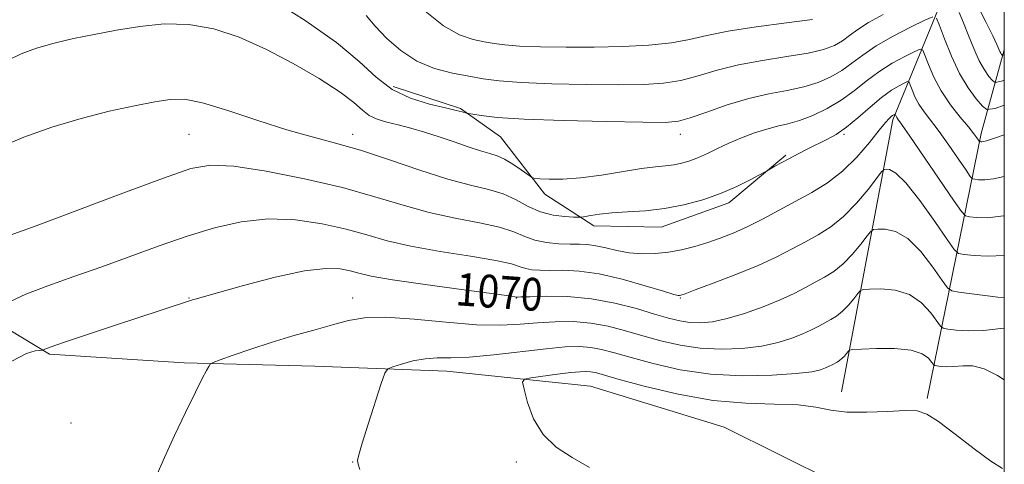
# Model space of a CAD drawing. Extents: x 2089800 to 2092700, y 324800 to 327700.
# Drawn here: x 2092259 to 2092500, y 326631 to 326739 of the extents above; entities that cross this region are included whole.
import ezdxf

# ---------------------------------------------------------------- set-up
doc = ezdxf.new("R2010")
doc.units = 0
doc.header["$MEASUREMENT"] = 0
for name, color, linetype, lineweight in [('32000', 7, 'Continuous', 0), ('DTM HARD BREAKLINE', 7, 'Continuous', 0), ('DTM SPOT ELEVATION', 2, 'Continuous', 13), ('INDEX CONTOUR', 41, 'Continuous', 13), ('INDEX CONTOUR LABEL', 244, 'Continuous', 0), ('INTERMEDIATE CONTOUR', 44, 'Continuous', 0)]:
    doc.layers.add(name, color=color, linetype=linetype, lineweight=lineweight)
doc.styles.add('Style-ITALICS', font='ITALICS.shx')

msp = doc.modelspace()

# ---------------------------------------------------------------- linework, layer by layer
at = {"layer": '32000', "flags": 128}
msp.add_lwpolyline([(2090000, 325000), (2092500, 325000), (2092500, 327500), (2090000, 327500), (2090000, 325000)], dxfattribs=at)
at = {"layer": 'DTM HARD BREAKLINE'}
for points in [[(2092497.33, 326783.59, 1095.42), (2092484.49, 326743.45, 1080.73), (2092472.78, 326714.86, 1073.65), (2092460.23, 326648.41, 1064.6)], [(2092481.18, 326646.8, 1064.24), (2092494.37, 326711.53, 1078.44), (2092500, 326731.967, 1084.422)], [(2092350.7, 326723.01, 1080.73), (2092367.14, 326717.57, 1080.18), (2092376.94, 326710.67, 1079.06), (2092387.78, 326696.71, 1077.6), (2092399.71, 326688.95, 1075.41), (2092416.18, 326688.64, 1075.29), (2092432.68, 326694.54, 1075.54), (2092446.64, 326706.23, 1076.22)], [(2092500, 326607.082, 1061.437), (2092484.86, 326610.63, 1061.72), (2092458.43, 326626.39, 1062.31), (2092431.55, 326639.8, 1062.5), (2092398.88, 326649.81, 1062.82), (2092363.82, 326653.42, 1065.28), (2092331.54, 326654.67, 1066.84), (2092299.67, 326655.48, 1068.29), (2092266.75, 326657.59, 1069.77), (2092240.74, 326673.34, 1073.5)]]:
    msp.add_polyline3d(points, dxfattribs=at)
at = {"layer": 'DTM SPOT ELEVATION'}
for p in [(2092300.82, 326711.29, 1075.01), (2092340.82, 326711.29, 1076.54), (2092420.82, 326711.29, 1079.39), (2092460.82, 326711.29, 1075.83), (2092300.82, 326671.29, 1070.08), (2092340.82, 326671.29, 1068.69), (2092380.82, 326671.29, 1069.92), (2092420.82, 326671.29, 1071.88), (2092272.04, 326640.78, 1069.9), (2092340.82, 326631.29, 1066.04), (2092380.82, 326631.29, 1064.45)]:
    msp.add_point(p, dxfattribs=at)
at = {"layer": 'INDEX CONTOUR'}
for points in [[(2092320.644, 326744.542, 1080), (2092329.201, 326739.065, 1080), (2092336.881, 326733.721, 1080), (2092342.427, 326729.073, 1080), (2092346.543, 326725.249, 1080), (2092350.429, 326722.275, 1080), (2092354.942, 326720.137, 1080), (2092359.582, 326718.688, 1080), (2092363.508, 326717.744, 1080), (2092366.089, 326717.142, 1080), (2092367.528, 326716.785, 1080), (2092368.626, 326716.491, 1080), (2092369.123, 326716.388, 1080), (2092370.153, 326716.197, 1080), (2092372.214, 326715.859, 1080), (2092376.103, 326715.433, 1080), (2092382.686, 326715.007, 1080), (2092392.253, 326714.654, 1080), (2092402.794, 326714.394, 1080), (2092411.715, 326714.231, 1080), (2092417.179, 326714.203, 1080), (2092420.377, 326714.49, 1080), (2092423.253, 326715.302, 1080), (2092427.312, 326716.742, 1080), (2092432.311, 326718.48, 1080), (2092437.563, 326720.073, 1080), (2092442.499, 326721.201, 1080), (2092446.984, 326722.041, 1080), (2092450.997, 326722.881, 1080), (2092454.529, 326723.965, 1080), (2092457.621, 326725.312, 1080), (2092460.332, 326726.892, 1080), (2092462.789, 326728.678, 1080), (2092465.406, 326730.671, 1080), (2092468.666, 326732.88, 1080), (2092472.811, 326735.248, 1080), (2092477.104, 326737.47, 1080), (2092480.564, 326739.176, 1080), (2092482.511, 326740.013, 1080)], [(2092483.456, 326739.685, 1080), (2092484.207, 326737.909, 1080), (2092485.413, 326734.594, 1080), (2092487.085, 326730.403, 1080), (2092489.071, 326726.19, 1080), (2092491.193, 326722.668, 1080), (2092493.164, 326720, 1080), (2092494.669, 326718.207, 1080), (2092495.736, 326717.349, 1080), (2092497.744, 326717.627, 1080), (2092500, 326718.425, 1080)], [(2092257.562, 326655.931, 1070), (2092261.163, 326657.736, 1070), (2092263.271, 326658.422, 1070), (2092264.378, 326658.541, 1070), (2092264.923, 326658.558, 1070), (2092265.157, 326658.585, 1070), (2092265.603, 326658.805, 1070), (2092266.926, 326659.305, 1070), (2092270.152, 326660.43, 1070), (2092275.775, 326662.33, 1070), (2092282.629, 326664.62, 1070), (2092294.035, 326668.392, 1070), (2092301.701, 326670.899, 1070), (2092302.301, 326671.071, 1070), (2092307.766, 326672.603, 1070), (2092314.17, 326674.382, 1070), (2092321.856, 326676.377, 1070), (2092329.01, 326677.93, 1070), (2092334.227, 326678.552, 1070), (2092337.742, 326678.438, 1070), (2092340.198, 326677.951, 1070), (2092342.347, 326677.376, 1070), (2092345.362, 326676.686, 1070), (2092350.523, 326675.776, 1070), (2092358.489, 326674.605, 1070), (2092367.432, 326673.385, 1070), (2092379.079, 326671.833, 1070), (2092380.909, 326671.567, 1070), (2092381.076, 326671.56, 1070), (2092381.92, 326671.579, 1070), (2092384.104, 326671.646, 1070), (2092388.065, 326671.735, 1070), (2092393.312, 326671.65, 1070), (2092399.129, 326671.151, 1070), (2092404.862, 326670.096, 1070), (2092410.117, 326668.733, 1070), (2092414.566, 326667.407, 1070), (2092418.006, 326666.399, 1070), (2092420.738, 326665.729, 1070), (2092423.191, 326665.355, 1070), (2092425.759, 326665.258, 1070), (2092428.706, 326665.528, 1070), (2092432.265, 326666.281, 1070), (2092436.534, 326667.57, 1070), (2092441.055, 326669.196, 1070), (2092445.239, 326670.897, 1070), (2092448.642, 326672.458, 1070), (2092451.401, 326673.866, 1070), (2092453.801, 326675.158, 1070), (2092456.084, 326676.403, 1070), (2092458.34, 326677.818, 1070), (2092460.615, 326679.654, 1070), (2092462.901, 326682.025, 1070), (2092464.965, 326684.493, 1070), (2092466.518, 326686.491, 1070), (2092467.414, 326687.597, 1070), (2092468.085, 326688.021, 1070), (2092469.105, 326688.127, 1070), (2092470.916, 326688.116, 1070), (2092473.424, 326687.549, 1070), (2092476.4, 326685.826, 1070), (2092479.578, 326682.641, 1070), (2092482.528, 326678.854, 1070), (2092484.782, 326675.624, 1070), (2092486.1, 326673.807, 1070), (2092487.168, 326673.06, 1070), (2092488.901, 326672.748, 1070), (2092498.406, 326671.518, 1070), (2092500, 326671.357, 1070)]]:
    msp.add_polyline3d(points, dxfattribs=at)
at = {"layer": 'INTERMEDIATE CONTOUR'}
for points in [[(2092358.488, 326741.392, 1084), (2092362.982, 326737.834, 1084), (2092366.904, 326735.61, 1084), (2092370.214, 326734.456, 1084), (2092372.977, 326733.878, 1084), (2092375.366, 326733.465, 1084), (2092378, 326733.13, 1084), (2092381.609, 326732.866, 1084), (2092386.71, 326732.671, 1084), (2092392.961, 326732.566, 1084), (2092399.809, 326732.578, 1084), (2092406.711, 326732.735, 1084), (2092413.175, 326733.077, 1084), (2092418.717, 326733.644, 1084), (2092423.136, 326734.456, 1084), (2092427.339, 326735.437, 1084), (2092432.511, 326736.491, 1084), (2092439.373, 326737.528, 1084), (2092446.776, 326738.498, 1084), (2092453.107, 326739.357, 1084)], [(2092493.601, 326742.406, 1084), (2092495.554, 326738.588, 1084), (2092497.157, 326735.328, 1084), (2092498.145, 326733.233, 1084), (2092498.927, 326731.499, 1084), (2092499.151, 326731.104, 1084), (2092499.346, 326730.828, 1084), (2092499.491, 326730.654, 1084), (2092499.731, 326730.623, 1084), (2092500, 326730.712, 1084)], [(2092344.075, 326740.338, 1082), (2092346.324, 326737.724, 1082), (2092349.153, 326734.744, 1082), (2092352.574, 326731.748, 1082), (2092356.505, 326729.189, 1082), (2092360.815, 326727.399, 1082), (2092365.171, 326726.243, 1082), (2092369.188, 326725.466, 1082), (2092372.731, 326724.855, 1082), (2092376.638, 326724.357, 1082), (2092381.99, 326723.965, 1082), (2092389.435, 326723.671, 1082), (2092397.872, 326723.481, 1082), (2092405.762, 326723.404, 1082), (2092411.945, 326723.469, 1082), (2092416.776, 326723.783, 1082), (2092420.985, 326724.473, 1082), (2092425.224, 326725.598, 1082), (2092429.824, 326726.959, 1082), (2092435.037, 326728.282, 1082), (2092440.936, 326729.365, 1082), (2092446.88, 326730.269, 1082), (2092452.052, 326731.119, 1082), (2092455.846, 326732.025, 1082), (2092458.503, 326733.026, 1082), (2092460.477, 326734.143, 1082), (2092462.222, 326735.407, 1082), (2092464.185, 326736.868, 1082), (2092466.813, 326738.584, 1082), (2092470.367, 326740.554, 1082)], [(2092488.974, 326741.037, 1082), (2092490.039, 326738.528, 1082), (2092491.239, 326735.462, 1082), (2092492.526, 326732.221, 1082), (2092493.845, 326729.279, 1082), (2092495.125, 326727.015, 1082), (2092496.249, 326725.43, 1082), (2092497.08, 326724.43, 1082), (2092497.733, 326723.986, 1082), (2092499.318, 326724.316, 1082), (2092500, 326724.561, 1082)], [(2092256.653, 326729.407, 1078), (2092259.841, 326730.985, 1078), (2092263.612, 326732.351, 1078), (2092267.883, 326733.56, 1078), (2092272.583, 326734.664, 1078), (2092277.668, 326735.703, 1078), (2092283.101, 326736.714, 1078), (2092288.834, 326737.667, 1078), (2092294.772, 326738.268, 1078), (2092300.81, 326738.155, 1078), (2092306.884, 326737.049, 1078), (2092313.089, 326734.992, 1078), (2092319.572, 326732.111, 1078), (2092326.309, 326728.595, 1078), (2092332.641, 326724.91, 1078), (2092337.748, 326721.587, 1078), (2092341.08, 326719.04, 1078), (2092343.183, 326717.211, 1078), (2092344.875, 326715.925, 1078), (2092346.835, 326715.007, 1078), (2092349.189, 326714.286, 1078), (2092351.921, 326713.59, 1078), (2092355.001, 326712.776, 1078), (2092358.366, 326711.813, 1078), (2092361.935, 326710.696, 1078), (2092365.591, 326709.456, 1078), (2092369.059, 326708.25, 1078), (2092372.021, 326707.269, 1078), (2092374.285, 326706.618, 1078), (2092376.126, 326706.059, 1078), (2092377.936, 326705.265, 1078), (2092379.978, 326704.033, 1078), (2092381.991, 326702.635, 1078), (2092383.573, 326701.463, 1078), (2092384.508, 326700.806, 1078), (2092385.276, 326700.541, 1078), (2092386.536, 326700.44, 1078), (2092388.821, 326700.343, 1078), (2092392.168, 326700.355, 1078), (2092396.485, 326700.649, 1078), (2092401.572, 326701.322, 1078), (2092411.367, 326702.922, 1078), (2092414.764, 326703.371, 1078), (2092417.239, 326703.624, 1078), (2092419.256, 326703.862, 1078), (2092421.209, 326704.243, 1078), (2092423.209, 326704.817, 1078), (2092425.299, 326705.609, 1078), (2092427.529, 326706.629, 1078), (2092429.975, 326707.822, 1078), (2092432.723, 326709.115, 1078), (2092435.797, 326710.426, 1078), (2092438.976, 326711.633, 1078), (2092441.976, 326712.597, 1078), (2092444.621, 326713.257, 1078), (2092447.158, 326713.839, 1078), (2092449.942, 326714.644, 1078), (2092453.211, 326715.905, 1078), (2092456.74, 326717.6, 1078), (2092460.187, 326719.642, 1078), (2092463.313, 326721.928, 1078), (2092466.276, 326724.304, 1078), (2092469.334, 326726.597, 1078), (2092472.614, 326728.646, 1078), (2092475.719, 326730.326, 1078), (2092478.113, 326731.517, 1078), (2092479.446, 326732.091, 1078), (2092480.093, 326731.866, 1078), (2092480.608, 326730.65, 1078), (2092481.458, 326728.352, 1078), (2092482.768, 326725.291, 1078), (2092484.575, 326721.889, 1078), (2092486.838, 326718.54, 1078), (2092489.197, 326715.527, 1078), (2092491.213, 326713.105, 1078), (2092492.554, 326711.456, 1078), (2092493.315, 326710.455, 1078), (2092493.889, 326709.638, 1078), (2092493.988, 326709.534, 1078), (2092494.086, 326709.508, 1078), (2092494.254, 326709.491, 1078), (2092494.523, 326709.49, 1078), (2092494.91, 326709.531, 1078), (2092495.654, 326709.717, 1078), (2092497.883, 326710.446, 1078), (2092500, 326711.175, 1078)], [(2092254.588, 326708.135, 1076), (2092260.481, 326710.626, 1076), (2092267.318, 326713.035, 1076), (2092274.468, 326715.18, 1076), (2092281.337, 326716.918, 1076), (2092287.481, 326718.253, 1076), (2092292.494, 326719.23, 1076), (2092296.245, 326719.837, 1076), (2092299.708, 326719.848, 1076), (2092304.13, 326718.978, 1076), (2092310.356, 326717.101, 1076), (2092317.617, 326714.698, 1076), (2092324.742, 326712.403, 1076), (2092330.897, 326710.661, 1076), (2092336.603, 326709.164, 1076), (2092342.711, 326707.416, 1076), (2092349.784, 326705.092, 1076), (2092357.198, 326702.562, 1076), (2092364.031, 326700.37, 1076), (2092369.577, 326698.892, 1076), (2092373.979, 326697.833, 1076), (2092377.595, 326696.735, 1076), (2092380.758, 326695.275, 1076), (2092383.712, 326693.692, 1076), (2092386.676, 326692.364, 1076), (2092389.758, 326691.573, 1076), (2092392.617, 326691.219, 1076), (2092394.801, 326691.103, 1076), (2092396.033, 326691.067, 1076), (2092396.746, 326691.103, 1076), (2092398.972, 326691.502, 1076), (2092401.149, 326691.817, 1076), (2092404.139, 326692.108, 1076), (2092407.94, 326692.339, 1076), (2092412.324, 326692.638, 1076), (2092417.006, 326693.175, 1076), (2092421.729, 326694.082, 1076), (2092426.335, 326695.333, 1076), (2092430.693, 326696.863, 1076), (2092434.647, 326698.569, 1076), (2092437.946, 326700.199, 1076), (2092442.292, 326702.544, 1076), (2092443.969, 326703.484, 1076), (2092445.482, 326704.318, 1076), (2092447.392, 326705.346, 1076), (2092449.615, 326706.507, 1076), (2092452, 326707.721, 1076), (2092456.645, 326710.013, 1076), (2092458.929, 326711.293, 1076), (2092461.425, 326713.024, 1076), (2092464.246, 326715.366, 1076), (2092467.197, 326717.959, 1076), (2092470.002, 326720.314, 1076), (2092472.419, 326722.045, 1076), (2092474.334, 326723.181, 1076), (2092475.661, 326723.859, 1076), (2092476.381, 326724.169, 1076), (2092476.731, 326724.047, 1076), (2092477.009, 326723.39, 1076), (2092477.468, 326722.149, 1076), (2092478.176, 326720.495, 1076), (2092479.152, 326718.657, 1076), (2092480.423, 326716.777, 1076), (2092484.052, 326711.984, 1076), (2092486.43, 326708.664, 1076), (2092488.787, 326705.267, 1076), (2092490.648, 326702.544, 1076), (2092491.698, 326701.037, 1076), (2092492.254, 326700.46, 1076), (2092492.793, 326700.318, 1076), (2092493.727, 326700.223, 1076), (2092495.22, 326700.216, 1076), (2092497.365, 326700.447, 1076), (2092500, 326700.992, 1076)], [(2092257.188, 326686.633, 1074), (2092263.482, 326688.98, 1074), (2092284.633, 326696.928, 1074), (2092294.596, 326700.632, 1074), (2092301.275, 326702.915, 1074), (2092306.195, 326703.793, 1074), (2092311.748, 326703.505, 1074), (2092319.666, 326702.3, 1074), (2092329.039, 326700.462, 1074), (2092338.301, 326698.29, 1074), (2092346.247, 326696.059, 1074), (2092353.12, 326693.963, 1074), (2092359.528, 326692.172, 1074), (2092365.881, 326690.796, 1074), (2092371.797, 326689.684, 1074), (2092376.697, 326688.621, 1074), (2092380.22, 326687.46, 1074), (2092382.861, 326686.326, 1074), (2092385.336, 326685.41, 1074), (2092388.173, 326684.853, 1074), (2092391.166, 326684.59, 1074), (2092393.929, 326684.503, 1074), (2092396.192, 326684.474, 1074), (2092398.182, 326684.38, 1074), (2092400.245, 326684.096, 1074), (2092402.653, 326683.555, 1074), (2092405.386, 326682.91, 1074), (2092408.353, 326682.371, 1074), (2092411.469, 326682.112, 1074), (2092414.678, 326682.157, 1074), (2092417.929, 326682.493, 1074), (2092421.179, 326683.097, 1074), (2092424.394, 326683.909, 1074), (2092427.542, 326684.859, 1074), (2092430.626, 326685.907, 1074), (2092433.785, 326687.143, 1074), (2092437.193, 326688.688, 1074), (2092440.965, 326690.608, 1074), (2092444.975, 326692.765, 1074), (2092452.998, 326697.119, 1074), (2092456.821, 326699.447, 1074), (2092460.499, 326702.274, 1074), (2092463.983, 326705.75, 1074), (2092467.051, 326709.34, 1074), (2092469.437, 326712.338, 1074), (2092470.967, 326714.218, 1074), (2092471.839, 326715.192, 1074), (2092472.343, 326715.65, 1074), (2092472.719, 326715.923, 1074), (2092473.011, 326716.099, 1074), (2092473.316, 326716.246, 1074), (2092473.368, 326716.228, 1074), (2092473.584, 326715.699, 1074), (2092473.729, 326715.426, 1074), (2092474.008, 326715.014, 1074), (2092474.879, 326713.771, 1074), (2092476.89, 326710.862, 1074), (2092487.597, 326695.178, 1074), (2092489.508, 326692.436, 1074), (2092490.519, 326691.386, 1074), (2092491.501, 326691.127, 1074), (2092493.202, 326690.954, 1074), (2092495.916, 326690.943, 1074), (2092499.819, 326691.362, 1074), (2092500, 326691.398, 1074)], [(2092256.98, 326670.396, 1072), (2092260.995, 326672.227, 1072), (2092266.337, 326674.286, 1072), (2092272.668, 326676.539, 1072), (2092279.542, 326678.959, 1072), (2092293.567, 326684.033, 1072), (2092300.425, 326686.41, 1072), (2092307.065, 326688.464, 1072), (2092313.6, 326689.965, 1072), (2092320.187, 326690.664, 1072), (2092326.889, 326690.41, 1072), (2092333.383, 326689.448, 1072), (2092339.25, 326688.121, 1072), (2092344.297, 326686.718, 1072), (2092349.24, 326685.325, 1072), (2092355.026, 326683.974, 1072), (2092362.186, 326682.701, 1072), (2092369.615, 326681.534, 1072), (2092375.799, 326680.507, 1072), (2092379.649, 326679.647, 1072), (2092381.753, 326678.969, 1072), (2092383.122, 326678.488, 1072), (2092384.623, 326678.206, 1072), (2092386.543, 326678.085, 1072), (2092389.016, 326678.074, 1072), (2092392.177, 326678.089, 1072), (2092396.137, 326677.893, 1072), (2092401.003, 326677.211, 1072), (2092406.684, 326675.899, 1072), (2092412.295, 326674.321, 1072), (2092416.76, 326672.968, 1072), (2092419.296, 326672.214, 1072), (2092420.348, 326671.944, 1072), (2092420.656, 326671.924, 1072), (2092420.963, 326672.004, 1072), (2092422.004, 326672.368, 1072), (2092424.514, 326673.287, 1072), (2092428.919, 326674.926, 1072), (2092434.408, 326677.043, 1072), (2092439.861, 326679.289, 1072), (2092444.402, 326681.384, 1072), (2092448.139, 326683.297, 1072), (2092451.419, 326685.064, 1072), (2092454.549, 326686.771, 1072), (2092457.64, 326688.71, 1072), (2092460.757, 326691.226, 1072), (2092463.89, 326694.474, 1072), (2092466.717, 326697.859, 1072), (2092470.028, 326702.109, 1072), (2092470.617, 326702.674, 1072), (2092471.119, 326702.775, 1072), (2092471.995, 326702.685, 1072), (2092473.535, 326701.833, 1072), (2092475.982, 326699.437, 1072), (2092479.39, 326695.103, 1072), (2092483.042, 326689.987, 1072), (2092486.032, 326685.632, 1072), (2092487.757, 326683.19, 1072), (2092488.84, 326682.232, 1072), (2092490.207, 326681.937, 1072), (2092492.597, 326681.665, 1072), (2092495.982, 326681.5, 1072), (2092500, 326681.699, 1072)], [(2092293.042, 326628.259, 1068), (2092294.88, 326632.379, 1068), (2092297.327, 326637.708, 1068), (2092300.005, 326643.393, 1068), (2092302.385, 326648.327, 1068), (2092304.051, 326651.664, 1068), (2092305.074, 326653.606, 1068), (2092305.642, 326654.618, 1068), (2092306.014, 326655.143, 1068), (2092306.745, 326655.554, 1068), (2092308.46, 326656.203, 1068), (2092311.607, 326657.342, 1068), (2092315.913, 326658.845, 1068), (2092320.928, 326660.482, 1068), (2092326.208, 326662.058, 1068), (2092331.338, 326663.503, 1068), (2092335.908, 326664.777, 1068), (2092339.759, 326665.82, 1068), (2092343.713, 326666.487, 1068), (2092348.84, 326666.614, 1068), (2092355.807, 326666.134, 1068), (2092363.663, 326665.381, 1068), (2092371.054, 326664.79, 1068), (2092376.959, 326664.682, 1068), (2092381.709, 326664.929, 1068), (2092385.97, 326665.289, 1068), (2092390.281, 326665.542, 1068), (2092394.661, 326665.552, 1068), (2092399.002, 326665.205, 1068), (2092403.234, 326664.428, 1068), (2092407.429, 326663.339, 1068), (2092411.696, 326662.09, 1068), (2092416.134, 326660.844, 1068), (2092420.792, 326659.77, 1068), (2092425.715, 326659.042, 1068), (2092430.874, 326658.789, 1068), (2092435.987, 326658.987, 1068), (2092440.704, 326659.565, 1068), (2092444.741, 326660.445, 1068), (2092448.085, 326661.494, 1068), (2092450.792, 326662.568, 1068), (2092452.934, 326663.551, 1068), (2092454.671, 326664.438, 1068), (2092457.62, 326666.035, 1068), (2092459.04, 326666.926, 1068), (2092460.472, 326668.082, 1068), (2092461.912, 326669.575, 1068), (2092463.211, 326671.13, 1068), (2092464.189, 326672.387, 1068), (2092464.8, 326673.086, 1068), (2092465.552, 326673.37, 1068), (2092467.091, 326673.478, 1068), (2092469.837, 326673.546, 1068), (2092473.312, 326673.265, 1068), (2092476.819, 326672.216, 1068), (2092479.767, 326670.178, 1068), (2092482.014, 326667.722, 1068), (2092484.392, 326664.428, 1068), (2092485.089, 326663.942, 1068), (2092486.22, 326663.738, 1068), (2092488.261, 326663.502, 1068), (2092491.2, 326663.323, 1068), (2092494.906, 326663.396, 1068), (2092499.143, 326663.838, 1068), (2092500, 326663.971, 1068)], [(2092342.577, 326629.451, 1066), (2092342.159, 326630.715, 1066), (2092342.034, 326631.634, 1066), (2092342.305, 326633.051, 1066), (2092343.145, 326635.851, 1066), (2092344.615, 326640.509, 1066), (2092347.773, 326650.406, 1066), (2092348.643, 326652.953, 1066), (2092349.375, 326654.022, 1066), (2092350.596, 326654.53, 1066), (2092352.749, 326655.194, 1066), (2092355.552, 326655.941, 1066), (2092358.539, 326656.494, 1066), (2092361.44, 326656.679, 1066), (2092364.776, 326656.71, 1066), (2092369.264, 326656.899, 1066), (2092375.302, 326657.463, 1066), (2092388.119, 326658.935, 1066), (2092392.76, 326659.356, 1066), (2092396.186, 326659.46, 1066), (2092398.955, 326659.261, 1066), (2092401.63, 326658.763, 1066), (2092404.744, 326657.945, 1066), (2092408.827, 326656.774, 1066), (2092414.26, 326655.289, 1066), (2092420.845, 326653.81, 1066), (2092428.236, 326652.727, 1066), (2092435.989, 326652.32, 1066), (2092443.269, 326652.446, 1066), (2092449.142, 326652.851, 1066), (2092452.949, 326653.32, 1066), (2092455.116, 326653.792, 1066), (2092456.344, 326654.24, 1066), (2092457.226, 326654.645, 1066), (2092457.941, 326655.01, 1066), (2092459.155, 326655.667, 1066), (2092459.74, 326656.034, 1066), (2092460.33, 326656.51, 1066), (2092460.923, 326657.125, 1066), (2092461.458, 326657.765, 1066), (2092461.86, 326658.283, 1066), (2092462.187, 326658.574, 1066), (2092463.021, 326658.716, 1066), (2092465.078, 326658.83, 1066), (2092468.757, 326658.977, 1066), (2092473.201, 326658.981, 1066), (2092477.237, 326658.604, 1066), (2092479.955, 326657.717, 1066), (2092481.5, 326656.59, 1066), (2092482.28, 326655.607, 1066), (2092482.683, 326655.051, 1066), (2092483.01, 326654.824, 1066), (2092483.539, 326654.729, 1066), (2092484.497, 326654.618, 1066), (2092485.895, 326654.539, 1066), (2092487.687, 326654.583, 1066), (2092489.835, 326654.758, 1066), (2092492.315, 326654.722, 1066), (2092495.112, 326654.048, 1066), (2092498.342, 326652.385, 1066), (2092500, 326651.363, 1066)], [(2092398.656, 326629.9, 1064), (2092394.416, 326632.392, 1064), (2092390.527, 326634.91, 1064), (2092387.318, 326637.962, 1064), (2092385.029, 326641.818, 1064), (2092383.551, 326645.805, 1064), (2092382.686, 326649.019, 1064), (2092382.333, 326650.805, 1064), (2092382.768, 326651.539, 1064), (2092384.365, 326651.849, 1064), (2092390.828, 326652.692, 1064), (2092394.089, 326653.09, 1064), (2092396.373, 326653.321, 1064), (2092397.85, 326653.387, 1064), (2092398.907, 326653.317, 1064), (2092400.026, 326653.098, 1064), (2092402.059, 326652.551, 1064), (2092405.957, 326651.457, 1064), (2092412.317, 326649.731, 1064), (2092420.334, 326647.823, 1064), (2092428.852, 326646.317, 1064), (2092436.854, 326645.619, 1064), (2092443.884, 326645.415, 1064), (2092449.624, 326645.213, 1064), (2092453.963, 326644.659, 1064), (2092457.631, 326643.96, 1064), (2092461.57, 326643.462, 1064), (2092466.398, 326643.409, 1064), (2092471.459, 326643.627, 1064), (2092475.782, 326643.841, 1064), (2092478.739, 326643.752, 1064), (2092481.088, 326642.983, 1064), (2092483.934, 326641.131, 1064), (2092488.018, 326638.032, 1064), (2092492.627, 326634.464, 1064), (2092496.68, 326631.442, 1064), (2092499.525, 326629.668, 1064)]]:
    msp.add_polyline3d(points, dxfattribs=at)

# ---------------------------------------------------------------- texts
at = {"layer": 'INDEX CONTOUR LABEL', "style": 'Style-ITALICS', "width": 0.875}
msp.add_text('1070', height=8, rotation=355.9, dxfattribs=at).set_placement((2092365.778, 326669.582, 1070))

doc.saveas('drawing.dxf')
